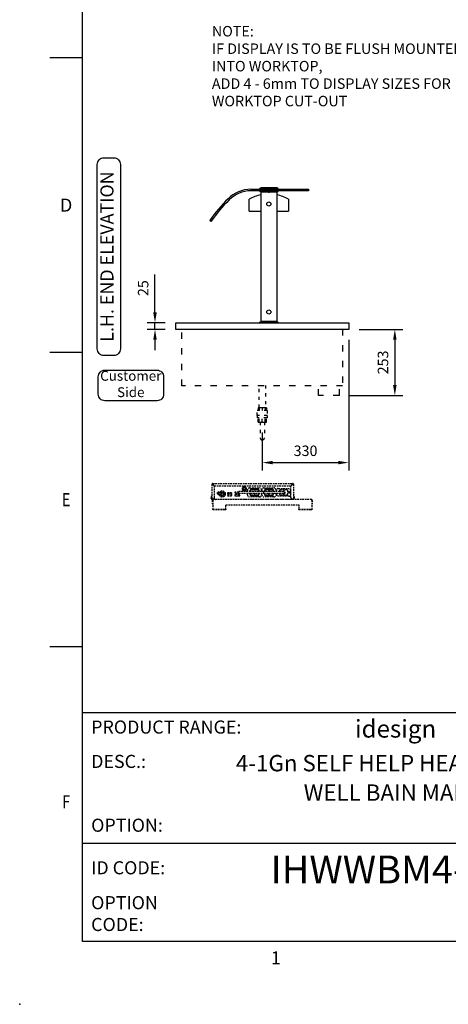
# Model space of a CAD drawing. Units: millimetres. Extents: x 0 to 4905, y -29 to 7172.
# Drawn here: x 0 to 1635, y -29 to 3732 of the extents above; entities that cross this region are included whole.
import ezdxf
from ezdxf.enums import TextEntityAlignment as Align

# ---------------------------------------------------------------- set-up
doc = ezdxf.new("R2010")
doc.units = ezdxf.units.MM
for name, pattern in [('CENTER', [50.8, 31.75, -6.35, 6.35, -6.35]), ('DASH-SPACE-DASH', [30, 12, -18]), ('DASH_CENTER', [36, 24, -3, 6, -3]), ('HIDDEN', [9.525, 6.35, -3.175])]:
    doc.linetypes.add(name, pattern=pattern)
for name, color, linetype in [('border', 6, 'Continuous'), ('GA geom', 7, 'Continuous'), ('GA Text', 7, 'Continuous')]:
    doc.layers.add(name, color=color, linetype=linetype)
doc.styles.add('CONVERTER_1', font='simplex.shx', dxfattribs={"width": 0.9025})
doc.styles.add('Counterline 1--1', font='simplex.shx', dxfattribs={"height": 2})
doc.styles.add('Counterline 1-20', font='simplex.shx', dxfattribs={"height": 40})
doc.dimstyles.new('counterline 1-20', dxfattribs={"dimscale": 20, "dimtxt": 40, "dimasz": 2, "dimexe": 1.5, "dimexo": 2, "dimgap": 1, "dimtad": 1, "dimdec": 0, "dimdsep": 46, "dimtxsty": 'Counterline 1-20', "dimcen": 0, "dimclrd": 256, "dimclre": 256, "dimclrt": 256, "dimadec": 1, "dimazin": 0, "dimtfac": 1, "dimtdec": 0, "dimtmove": 0, "dimatfit": 3, "dimfxl": 0, "dimarcsym": 0})

# ---------------------------------------------------------------- blocks, each defined once
blk = doc.blocks.new('*D1')
at = {"layer": 'Defpoints', "color": 0}
for p in [(516.1, 2574), (595.4, 2574), (595.4, 2549)]:
    blk.add_point(p, dxfattribs=at)
at = {"layer": 'GA Text', "lineweight": -2}
for p, q in [((516.1, 2614), (516.1, 2758.8)), ((555.4, 2574), (486.1, 2574)), ((516.1, 2549), (516.1, 2574)), ((555.4, 2549), (486.1, 2549)), ((516.1, 2509), (516.1, 2469))]:
    blk.add_line(p, q, dxfattribs=at)
at = {"layer": 'GA Text'}
for points in [[(509.4, 2614), (522.8, 2614), (516.1, 2574)], [(509.4, 2509), (522.8, 2509), (516.1, 2549)]]:
    blk.add_solid(points, dxfattribs=at)
at = {"layer": 'GA Text', "insert": (476.1, 2706.4), "char_height": 40, "attachment_point": 5, "rotation": 90, "style": 'Counterline 1-20'}
blk.add_mtext('25', dxfattribs=at)
blk = doc.blocks.new('A4 BROCHURE BORDER')
at = {"layer": 'border', "linetype": 'Continuous'}
for p, q in [((9.59, 8.44), (9.59, 278.44)), ((9.59, 143.44), (4.59, 143.44)), ((9.59, 98.44), (4.59, 98.44)), ((9.59, 53.44), (4.59, 53.44)), ((186.59, 8.44), (9.59, 8.44))]:
    blk.add_line(p, q, dxfattribs=at)
at = {"layer": 'border'}
for p, q in [((9.59, 43.44), (186.59, 43.44)), ((9.59, 23.44), (92.36, 23.44))]:
    blk.add_line(p, q, dxfattribs=at)
blk.add_point((0, -1.16), dxfattribs=at)
blk.add_point((0, -1.16), dxfattribs=at)
blk.add_point((0, -1.16), dxfattribs=at)
at = {"layer": 'border', "linetype": 'Continuous', "style": 'Counterline 1--1'}
for s, p in [('D', (7.09, 120.94)), ('1', (39.1, 5.94))]:
    blk.add_text(s, height=2, dxfattribs=at).set_placement(p, align=Align.MIDDLE_CENTER)
at = {"layer": 'border', "linetype": 'Continuous', "style": 'Counterline 1--1', "width": 0.8}
for s, p in [('E', (7.09, 75.94)), ('F', (7.09, 29.78))]:
    blk.add_text(s, height=2, dxfattribs=at).set_placement(p, align=Align.MIDDLE_CENTER)
at = {"layer": 'border', "char_height": 2, "attachment_point": 4, "style": 'Counterline 1--1'}
for s, insert, width in [('PRODUCT RANGE:', (10.9, 40.94), 27.4079), ('DESC.:', (10.9, 35.69), 19.8195), ('OPTION:', (10.9, 25.94), 19.8195), ('ID CODE:', (10.9, 19.44), 13.6047), ('OPTION\\PCODE:', (10.9, 12.44), 21.2902)]:
    blk.add_mtext(s, dxfattribs=dict(at, insert=insert, width=width))
at = {"layer": 'border', "style": 'Counterline 1--1'}
for tag, height, p in [('PRODUCT_RANGE', 2.7, (57.36, 40.94)), ('DESCRIPTION1', 2.5, (57.36, 35.69)), ('DESCRIPTION2', 2.5, (57.36, 31.19)), ('OPTION_NAME', 2.5, (57.36, 25.94)), ('ELECTRICS', 2, (136.35, 17.44)), ('SCALE', 2, (173.82, 11.52))]:
    blk.add_attdef(tag, text='', height=height, dxfattribs=at).set_placement(p, align=Align.MIDDLE_CENTER)
at = {"layer": 'border', "color": 220, "style": 'Counterline 1--1'}
for tag, height, p in [('ID_CODE', 4.25, (57.36, 19.44)), ('OPTION_CODE', 3.75, (57.36, 12.44))]:
    blk.add_attdef(tag, text='', height=height, dxfattribs=at).set_placement(p, align=Align.MIDDLE_CENTER)
at = {"layer": 'border', "style": 'Counterline 1--1'}
blk.add_attdef('WEIGHT', text='', height=2, dxfattribs=at).set_placement((178.37, 17.44), align=Align.MIDDLE_RIGHT)
blk = doc.blocks.new('*D20')
at = {"layer": 'Defpoints', "color": 0}
for p in [(1255.4, 2549), (1219.5, 2296), (1431, 2296)]:
    blk.add_point(p, dxfattribs=at)
at = {"layer": 'GA Text', "lineweight": -2}
for p, q in [((1295.4, 2549), (1461, 2549)), ((1431, 2509), (1431, 2336)), ((1259.5, 2296), (1461, 2296))]:
    blk.add_line(p, q, dxfattribs=at)
at = {"layer": 'GA Text'}
for points in [[(1424.4, 2509), (1437.7, 2509), (1431, 2549)], [(1424.4, 2336), (1437.7, 2336), (1431, 2296)]]:
    blk.add_solid(points, dxfattribs=at)
at = {"layer": 'GA Text', "insert": (1391, 2422.5), "char_height": 40, "attachment_point": 5, "rotation": 90, "style": 'Counterline 1-20'}
blk.add_mtext('253', dxfattribs=at)
blk = doc.blocks.new('*D23')
at = {"layer": 'Defpoints', "color": 0}
for p in [(1255.4, 2549), (925.4, 2194.6), (1255.4, 2040)]:
    blk.add_point(p, dxfattribs=at)
at = {"layer": 'GA Text', "lineweight": -2}
for p, q in [((1255.4, 2509), (1255.4, 2010)), ((925.4, 2154.6), (925.4, 2010)), ((965.4, 2040), (1215.4, 2040))]:
    blk.add_line(p, q, dxfattribs=at)
at = {"layer": 'GA Text'}
for points in [[(965.4, 2046.6), (965.4, 2033.3), (925.4, 2040)], [(1215.4, 2033.3), (1215.4, 2046.6), (1255.4, 2040)]]:
    blk.add_solid(points, dxfattribs=at)
at = {"layer": 'GA Text', "linetype": 'CENTER', "insert": (1090.4, 2080), "char_height": 40, "attachment_point": 5, "style": 'Counterline 1-20'}
blk.add_mtext('330', dxfattribs=at)

msp = doc.modelspace()

# ---------------------------------------------------------------- linework, layer by layer
at = {"layer": 'GA geom'}
for p, q in [((882.1, 3084), (1102.1, 3084)), ((985.7, 3085.5), (915.2, 3085.5)), ((915.2, 3085.5), (915.2, 3085.5)), ((915.2, 3085.5), (915.2, 3084)), ((983, 3089), (918, 3089)), ((920, 3090.5), (980.9, 3090.5)), ((920, 3090.5), (920, 3089)), ((980.9, 3090.5), (980.9, 3089)), ((985.7, 3085.5), (985.7, 3085.5)), ((985.7, 3084), (985.7, 3085.5)), ((1102.1, 3084), (1102.1, 3078)), ((1102.1, 3084), (1102.1, 3078)), ((1102.1, 3078), (882.1, 3078)), ((915.2, 3076.5), (915.2, 3078)), ((985.7, 3076.5), (915.2, 3076.5)), ((915.2, 3076.5), (915.2, 3076.5)), ((983, 3073), (918, 3073)), ((920.1, 3073), (920.1, 3001)), ((980.9, 3073), (980.9, 3001)), ((985.7, 3078), (985.7, 3076.5)), ((985.7, 3076.5), (985.7, 3076.5)), ((875.4, 3001), (875.4, 3046)), ((1025.4, 3046), (1025.4, 3001)), ((875.4, 3001), (920.1, 3001)), ((920.1, 3001), (920.1, 2579)), ((980.9, 3001), (980.9, 2579)), ((980.9, 3001), (1025.4, 3001)), ((729.7, 2961.5), (724.8, 2965)), ((595.4, 2574), (1255.4, 2574)), ((595.4, 2549), (595.4, 2574)), ((595.4, 2574), (630.4, 2574)), ((710.4, 2574), (790.4, 2574)), ((985.7, 2575.5), (915.2, 2575.5)), ((915.2, 2575.5), (915.2, 2574)), ((915.2, 2575.5), (915.2, 2575.5)), ((915.2, 2574), (985.7, 2574)), ((983, 2579), (918, 2579)), ((985.7, 2574), (985.7, 2575.5)), ((985.7, 2575.5), (985.7, 2575.5)), ((1060.4, 2574), (1140.4, 2574)), ((1255.4, 2574), (1255.4, 2549)), ((1255.4, 2549), (595.4, 2549))]:
    msp.add_line(p, q, dxfattribs=at)
at = {"layer": 'GA geom', "color": 2, "linetype": 'DASH_CENTER'}
msp.add_line((950.4, 3091), (950.4, 3071), dxfattribs=at)
at = {"layer": 'GA geom', "linetype": 'DASH-SPACE-DASH', "ltscale": 2}
for p, q in [((618.8, 2333), (618.8, 2549)), ((1232, 2549), (1232, 2333)), ((1232, 2333), (618.8, 2333)), ((1139.5, 2296), (1139.5, 2333)), ((1219.5, 2296), (1219.5, 2333)), ((1219.5, 2296), (1139.5, 2296))]:
    msp.add_line(p, q, dxfattribs=at)
at = {"layer": 'GA geom', "linetype": 'DASH-SPACE-DASH'}
for p, q in [((944.4, 2239.6), (906.4, 2239.6)), ((944.4, 2219.6), (906.4, 2219.6)), ((909.2, 2249.6), (909.2, 2239.6)), ((914, 2249.6), (909.2, 2249.6)), ((925.4, 2249.6), (914, 2249.6)), ((914, 2249.6), (914, 2239.6)), ((936.9, 2249.6), (925.4, 2249.6)), ((925.4, 2249.6), (925.4, 2239.6)), ((936.9, 2249.6), (936.9, 2239.6)), ((941.7, 2249.6), (936.9, 2249.6)), ((941.7, 2249.6), (941.7, 2239.6)), ((943.4, 2211.6), (907.4, 2211.6)), ((909.2, 2194.6), (909.2, 2211.6)), ((909.2, 2194.6), (914, 2194.6)), ((914, 2194.6), (914, 2211.6)), ((914, 2194.6), (925.4, 2194.6)), ((917.4, 2194.6), (917.4, 2134.6)), ((925.4, 2194.6), (925.4, 2211.6)), ((925.4, 2194.6), (936.9, 2194.6)), ((933.4, 2194.6), (933.4, 2134.6)), ((936.9, 2194.6), (936.9, 2211.6)), ((936.9, 2194.6), (941.7, 2194.6)), ((941.7, 2194.6), (941.7, 2211.6))]:
    msp.add_line(p, q, dxfattribs=at)
at = {"layer": 'GA geom', "linetype": 'HIDDEN'}
for p, q in [((733.4, 1957.1), (733.4, 1901.7)), ((733.4, 1957.1), (734.9, 1957.1)), ((736.6, 1960.2), (1041.3, 1960.2)), ((736.6, 1958.7), (736.6, 1960.2)), ((736.6, 1956.9), (743.4, 1950)), ((743.6, 1950.2), (736.8, 1957.1)), ((1034.3, 1950.2), (1041.1, 1957.1)), ((1041.3, 1956.9), (1034.4, 1950)), ((1041.3, 1958.7), (1041.3, 1960.2)), ((1044.4, 1957.1), (1042.9, 1957.1)), ((1044.4, 1957.1), (1044.4, 1901.7)), ((738.6, 1954.9), (738.8, 1955)), ((743.4, 1906.7), (743.4, 1950)), ((1034.3, 1950.2), (743.6, 1950.2)), ((754.8, 1923.3), (754.8, 1920)), ((754.8, 1923.3), (759.8, 1923.3)), ((758, 1921.9), (756.4, 1920.7)), ((756.7, 1920.3), (758.2, 1921.5)), ((759.8, 1923.3), (759.8, 1920)), ((766.7, 1925.5), (768.8, 1925.5)), ((767.3, 1923.3), (777.4, 1923.3)), ((767.3, 1923.3), (767.3, 1914.2)), ((768.8, 1925.5), (773, 1925.5)), ((777.2, 1925.5), (778.6, 1925.5)), ((777.4, 1923.3), (777.4, 1913.8)), ((808.3, 1924.2), (792.3, 1924.2)), ((792.3, 1924.2), (808.3, 1924.2)), ((792.3, 1924.2), (792.3, 1913.2)), ((792.3, 1924.2), (792.3, 1913.3)), ((795.3, 1920.7), (805.3, 1920.7)), ((795.3, 1920.7), (795.3, 1913.3)), ((804.8, 1924.2), (804.8, 1920.7)), ((805.3, 1920.7), (805.3, 1913.3)), ((808.3, 1913.2), (808.3, 1924.2)), ((808.3, 1924.2), (808.3, 1913.3)), ((835.9, 1927.7), (822.6, 1927.7)), ((822.6, 1922.7), (837.6, 1922.7)), ((833.3, 1927.2), (835.9, 1927.2)), ((833.3, 1927.2), (833.3, 1922.7)), ((849.4, 1942.2), (848.3, 1940.2)), ((848.3, 1940.2), (849.4, 1938.2)), ((852.6, 1947.7), (851.5, 1945.7)), ((851.5, 1934.7), (852.6, 1932.7)), ((854.9, 1947.7), (852.6, 1947.7)), ((852.6, 1932.7), (854.9, 1932.7)), ((853.9, 1950.2), (853.9, 1947.7)), ((861.3, 1947.7), (859, 1947.7)), ((859, 1932.7), (861.3, 1932.7)), ((859.9, 1947.7), (859.9, 1950.2)), ((862.4, 1945.7), (861.3, 1947.7)), ((861.3, 1932.7), (862.4, 1934.7)), ((865.6, 1940.2), (864.4, 1942.2)), ((864.4, 1938.2), (865.6, 1940.2)), ((868.9, 1929.7), (868.9, 1935.2)), ((868.9, 1917.2), (868.9, 1922.7)), ((876.9, 1943.2), (914.9, 1943.2)), ((878.4, 1932.7), (878.4, 1929.7)), ((878.4, 1922.7), (878.4, 1919.7)), ((878.9, 1929.7), (878.9, 1931.7)), ((878.9, 1920.7), (878.9, 1922.7)), ((891.1, 1929.7), (879.9, 1929.7)), ((879.9, 1922.7), (891.1, 1922.7)), ((880.9, 1929.7), (880.9, 1934.7)), ((880.9, 1917.7), (880.9, 1922.7)), ((881, 1936.6), (881.5, 1936.1)), ((882.9, 1936.7), (908.9, 1936.7)), ((906.4, 1939.7), (885.4, 1939.7)), ((885.9, 1938.7), (905.9, 1938.7)), ((910.9, 1936.6), (910.4, 1936.1)), ((910.9, 1934.7), (910.9, 1929.7)), ((910.9, 1922.7), (910.9, 1917.7)), ((912.9, 1931.7), (912.9, 1929.7)), ((912.9, 1922.7), (912.9, 1920.7)), ((913.4, 1929.7), (913.4, 1932.7)), ((913.4, 1919.7), (913.4, 1922.7)), ((922.9, 1935.2), (922.9, 1929.7)), ((922.9, 1922.7), (922.9, 1917.2)), ((923.9, 1929.7), (923.9, 1935.2)), ((923.9, 1917.2), (923.9, 1922.7)), ((931.8, 1922.7), (931.8, 1929.7)), ((931.9, 1943.2), (969.9, 1943.2)), ((933.4, 1932.7), (933.4, 1929.7)), ((933.4, 1922.7), (933.4, 1919.7)), ((933.9, 1929.7), (933.9, 1931.7)), ((933.9, 1920.7), (933.9, 1922.7)), ((935.9, 1929.7), (935.9, 1934.7)), ((935.9, 1917.7), (935.9, 1922.7)), ((936, 1936.6), (936.5, 1936.1)), ((937.9, 1936.7), (963.9, 1936.7)), ((961.4, 1939.7), (940.4, 1939.7)), ((940.9, 1938.7), (960.9, 1938.7)), ((965.9, 1936.6), (965.4, 1936.1)), ((965.9, 1934.7), (965.9, 1929.7)), ((965.9, 1922.7), (965.9, 1917.7)), ((967.9, 1931.7), (967.9, 1929.7)), ((967.9, 1922.7), (967.9, 1920.7)), ((968.4, 1929.7), (968.4, 1932.7)), ((968.4, 1919.7), (968.4, 1922.7)), ((977.9, 1935.2), (977.9, 1929.7)), ((977.9, 1922.7), (977.9, 1917.2)), ((980.3, 1929.7), (980.3, 1935.2)), ((980.3, 1917.2), (980.3, 1922.7)), ((986.3, 1941.2), (1027.3, 1941.2)), ((991.8, 1929.7), (991.8, 1934.7)), ((1006.8, 1929.7), (991.8, 1929.7)), ((991.8, 1922.7), (1006.8, 1922.7)), ((991.8, 1917.7), (991.8, 1922.7)), ((993.8, 1936.7), (1019.8, 1936.7)), ((1018.5, 1936.8), (995, 1936.8)), ((1021.8, 1934.7), (1021.8, 1917.7)), ((1033.3, 1935.2), (1033.3, 1917.2)), ((1034.4, 1906.7), (1034.4, 1950)), ((1039.3, 1954.9), (1039.1, 1955)), ((730.8, 1910.2), (730.8, 1905.2)), ((732.3, 1910.2), (730.8, 1910.2)), ((730.8, 1903.3), (730.8, 1905.2)), ((732.3, 1905.2), (732.3, 1910.2)), ((732.3, 1903.3), (732.3, 1905.2)), ((736.6, 1901.7), (733.4, 1901.7)), ((733.9, 1900.2), (735.9, 1900.2)), ((734.8, 1895.9), (734.8, 1883)), ((734.8, 1883), (736.3, 1883)), ((735.9, 1901.7), (735.9, 1900.2)), ((735.9, 1900.2), (1041.9, 1900.2)), ((736.3, 1895.9), (736.3, 1883)), ((736.4, 1895.9), (736.4, 1862.1)), ((738.4, 1901.7), (736.6, 1901.7)), ((1112.9, 1899), (737.9, 1899)), ((740.7, 1899.7), (740.7, 1900.2)), ((741.9, 1899.7), (740.7, 1899.7)), ((745.6, 1899.4), (744.1, 1899.4)), ((768.6, 1913.3), (776.7, 1913.3)), ((792.3, 1913.3), (808.3, 1913.3)), ((792.3, 1913.3), (795.3, 1913.3)), ((792.3, 1913.2), (808.3, 1913.2)), ((805.3, 1913.3), (808.3, 1913.3)), ((821, 1913.3), (839.3, 1913.3)), ((837.6, 1917.7), (822.6, 1917.7)), ((822.6, 1912.7), (837.6, 1912.7)), ((833.3, 1917.7), (833.3, 1913.3)), ((857.6, 1899.4), (856.1, 1899.4)), ((914.9, 1909.2), (876.9, 1909.2)), ((881, 1915.7), (881.5, 1916.3)), ((908.9, 1915.7), (882.9, 1915.7)), ((885.4, 1912.7), (906.4, 1912.7)), ((885.7, 1899.7), (885.7, 1900.2)), ((888.9, 1899.7), (885.7, 1899.7)), ((905.9, 1913.7), (885.9, 1913.7)), ((888.9, 1899.7), (888.9, 1900.2)), ((892.1, 1899.7), (888.9, 1899.7)), ((892.1, 1899.7), (892.1, 1900.2)), ((910.9, 1915.7), (910.4, 1916.3)), ((969.9, 1909.2), (931.9, 1909.2)), ((936, 1915.7), (936.5, 1916.3)), ((963.9, 1915.7), (937.9, 1915.7)), ((940.4, 1912.7), (961.4, 1912.7)), ((960.9, 1913.7), (940.9, 1913.7)), ((965.9, 1915.7), (965.4, 1916.3)), ((1027.3, 1911.2), (986.3, 1911.2)), ((1019.8, 1915.7), (993.8, 1915.7)), ((995, 1915.6), (1018.5, 1915.6)), ((1030.7, 1899.7), (1030.7, 1900.2)), ((1033.9, 1899.7), (1030.7, 1899.7)), ((1033.9, 1899.7), (1033.9, 1900.2)), ((1037.1, 1899.7), (1033.9, 1899.7)), ((1037.1, 1899.7), (1037.1, 1900.2)), ((1039.4, 1901.7), (1041.3, 1901.7)), ((1041.3, 1901.7), (1044.4, 1901.7)), ((1041.9, 1901.7), (1041.9, 1900.2)), ((1043.9, 1900.2), (1041.9, 1900.2)), ((1045.6, 1905.2), (1045.6, 1910.2)), ((1045.6, 1910.2), (1047.1, 1910.2)), ((1045.6, 1903.3), (1045.6, 1905.2)), ((1047.1, 1910.2), (1047.1, 1905.2)), ((1047.1, 1903.3), (1047.1, 1905.2)), ((1114.5, 1895.9), (1114.5, 1862.1)), ((1114.6, 1895.9), (1114.6, 1883)), ((1116.1, 1883), (1114.6, 1883)), ((1116.1, 1895.9), (1116.1, 1883)), ((736.4, 1862.1), (736.4, 1860.5)), ((736.4, 1860.5), (741.4, 1860.5)), ((736.4, 1859), (736.4, 1860.5)), ((741.4, 1859), (736.4, 1859)), ((781.4, 1860.5), (741.4, 1860.5)), ((781.4, 1859), (741.4, 1859)), ((781.4, 1860.5), (786.4, 1860.5)), ((786.4, 1859), (781.4, 1859)), ((786.4, 1879), (1064.5, 1879)), ((786.4, 1862.1), (786.4, 1879)), ((786.4, 1860.5), (786.4, 1862.1)), ((786.4, 1860.5), (786.4, 1859)), ((1064.5, 1879), (1064.5, 1862.1)), ((1064.5, 1862.1), (1064.5, 1860.5)), ((1064.5, 1859), (1064.5, 1860.5)), ((1064.5, 1860.5), (1069.5, 1860.5)), ((1069.5, 1859), (1064.5, 1859)), ((1109.5, 1860.5), (1069.5, 1860.5)), ((1109.5, 1859), (1069.5, 1859)), ((1109.5, 1860.5), (1114.5, 1860.5)), ((1114.5, 1859), (1109.5, 1859)), ((1114.5, 1860.5), (1114.5, 1862.1)), ((1114.5, 1860.5), (1114.5, 1859))]:
    msp.add_line(p, q, dxfattribs=at)
at = {"layer": 'GA geom', "linetype": 'HIDDEN', "flags": 128}
for points in [[(836.1, 1922.7), (836.1, 1922.7), (836, 1923), (836, 1923.6), (835.9, 1924.5), (835.9, 1925.6), (835.9, 1926.8), (835.9, 1927.9), (836, 1928.8), (836, 1929.4), (836.1, 1929.7), (836.1, 1929.7)], [(854.1, 1950.2), (854.1, 1950.2), (853.9, 1950.1)], [(859.9, 1950.1), (859.8, 1950.2), (859.8, 1950.2)], [(995, 1936.8), (994.5, 1936.7), (994.3, 1936.7)], [(1019.3, 1936.7), (1019.1, 1936.7), (1018.5, 1936.8)], [(1028.9, 1927.5), (1028.8, 1925.6), (1028.6, 1924.7)], [(994.3, 1915.7), (994.5, 1915.6), (995, 1915.6)], [(1018.5, 1915.6), (1019.1, 1915.6), (1019.3, 1915.7)]]:
    msp.add_lwpolyline(points, dxfattribs=at)
at = {"layer": 'GA geom'}
for centre in [(950.4, 3028), (950.4, 2615.5)]:
    msp.add_circle(centre, 8, dxfattribs=at)
at = {"layer": 'GA geom', "linetype": 'HIDDEN'}
for centre, radius in [((772.6, 1920.2), 11.8), ((772.6, 1920.2), 8), ((856.9, 1940.2), 7.16), ((856.9, 1940.2), 6.66), ((856.9, 1940.2), 4), ((1027.8, 1926.2), 3), ((1027.8, 1926.2), 1.7), ((769.9, 1916.2), 1.25), ((774.7, 1916.2), 1.25)]:
    msp.add_circle(centre, radius, dxfattribs=at)
at = {"layer": 'GA geom'}
for centre, radius, start, end in [((882.1, 2961), 123, 90, 135.1983), ((914.5, 3088.9), 3.46, 282.0122, 1.9261), ((986.4, 3088.9), 3.46, 178.0739, 257.9878), ((1281.6, 2564.3), 686, 135.1983, 144.2538), ((882.1, 2961), 117, 90, 135.1985), ((950.4, 2915.4), 150.6, 101.6362, 119.8628), ((914.5, 3073.1), 3.46, 358.0739, 77.9878), ((950.4, 2915.4), 150.6, 60.1372, 78.3174), ((986.4, 3073.1), 3.46, 102.0122, 181.9261), ((1281.4, 2564.3), 679.8, 135.1934, 144.2506), ((914.5, 2578.9), 3.46, 282.0122, 1.9261), ((986.4, 2578.9), 3.46, 178.0739, 257.9878)]:
    msp.add_arc(centre, radius, start, end, dxfattribs=at)
at = {"layer": 'GA geom', "linetype": 'DASH-SPACE-DASH'}
for start, end in [(180, 270), (270, 0)]:
    msp.add_arc((925.4, 2134.6), 8, start, end, dxfattribs=at)
at = {"layer": 'GA geom', "linetype": 'HIDDEN'}
for centre, radius, start, end in [((736.6, 1957.1), 3.14, 90, 180), ((736.6, 1957.1), 1.64, 90, 180), ((1041.3, 1957.1), 3.14, 0, 90), ((1041.3, 1957.1), 1.64, 0, 90), ((757.3, 1923.2), 4.05, 3.2882, 334.5807), ((757.3, 1921.1), 1.01, 48.2801, 206.9747), ((757.3, 1921.1), 1.01, 206.9747, 231.4012), ((757.3, 1921.1), 1.01, 231.4012, 23.8536), ((757.3, 1921.1), 1.01, 23.8536, 48.2801), ((822.6, 1925.2), 2.5, 90, 270), ((876.9, 1935.2), 8, 90, 180), ((885.4, 1932.7), 7, 90, 180), ((885.4, 1919.7), 7, 180, 270), ((885.9, 1931.7), 7, 135, 180), ((885.9, 1920.7), 7, 180, 225), ((884.8, 1933.6), 5, 90, 152.032), ((882.9, 1934.7), 2, 90, 180), ((885.9, 1931.7), 7, 90, 135), ((893.8, 1928.7), 2.84, 159.2426, 182.7523), ((893.8, 1923.7), 2.84, 177.2479, 200.757), ((895.9, 1926.2), 6, 36.5789, 144.3147), ((895.9, 1926.2), 6, 215.6853, 324.3147), ((905.9, 1931.7), 7, 45, 90), ((906.4, 1932.7), 7, 0, 90), ((906.4, 1919.7), 7, 270, 0), ((907.1, 1933.6), 5, 27.968, 90), ((908.9, 1934.7), 2, 0, 90), ((905.9, 1931.7), 7, 0, 45), ((905.9, 1920.7), 7, 315, 0), ((914.9, 1935.2), 8, 0, 90), ((931.9, 1935.2), 8, 90, 180), ((940.4, 1932.7), 7, 90, 180), ((940.4, 1919.7), 7, 180, 270), ((940.9, 1931.7), 7, 135, 180), ((940.9, 1920.7), 7, 180, 225), ((937.9, 1934.7), 2, 90, 180), ((940.9, 1931.7), 7, 90, 135), ((950.9, 1926.2), 6, 35.6853, 144.3147), ((950.9, 1926.2), 6, 215.6853, 324.3147), ((960.9, 1931.7), 7, 45, 90), ((961.4, 1932.7), 7, 0, 90), ((961.4, 1919.7), 7, 270, 0), ((963.9, 1934.7), 2, 0, 90), ((960.9, 1931.7), 7, 0, 45), ((960.9, 1920.7), 7, 315, 0), ((969.9, 1935.2), 8, 0, 90), ((986.3, 1935.2), 6, 90, 180), ((993.8, 1934.7), 2, 90, 180), ((1006.8, 1926.2), 6, 216.3395, 144.3147), ((1006.8, 1926.2), 3.5, 270, 90), ((1019.8, 1934.7), 2, 0, 90), ((1027.3, 1935.2), 6, 0, 90), ((733.9, 1903.3), 3.14, 180, 270), ((733.9, 1903.3), 1.64, 180, 252.2492), ((738.4, 1906.7), 5, 270, 0), ((743.4, 1899.7), 1.5, 180, 207.8181), ((746.2, 1899.7), 1.5, 332.1819, 0), ((822.6, 1915.2), 2.5, 90, 270), ((837.6, 1915.2), 2.5, 270, 90), ((855.4, 1899.7), 1.5, 180, 207.8181), ((858.2, 1899.7), 1.5, 332.1819, 0), ((876.9, 1917.2), 8, 180, 270), ((884.8, 1918.8), 5, 207.968, 270), ((882.9, 1917.7), 2, 180, 270), ((885.9, 1920.7), 7, 225, 270), ((905.9, 1920.7), 7, 270, 315), ((907.1, 1918.8), 5, 270, 332.032), ((908.9, 1917.7), 2, 270, 0), ((914.9, 1917.2), 8, 270, 0), ((931.9, 1917.2), 8, 180, 270), ((937.9, 1917.7), 2, 180, 270), ((940.9, 1920.7), 7, 225, 270), ((960.9, 1920.7), 7, 270, 315), ((963.9, 1917.7), 2, 270, 0), ((969.9, 1917.2), 8, 270, 0), ((986.3, 1917.2), 6, 180, 270), ((993.8, 1917.7), 2, 180, 270), ((1019.8, 1917.7), 2, 270, 0), ((1027.3, 1917.2), 6, 270, 360), ((1039.4, 1906.7), 5, 180, 270), ((1043.9, 1903.3), 3.14, 270, 0), ((1043.9, 1903.3), 1.64, 287.7508, 0)]:
    msp.add_arc(centre, radius, start, end, dxfattribs=at)
for centre, major_axis, ratio, start_param, end_param in [((736.6, 1957.1), (3.14, 0), 0.056298, 3.141593, 4.712389), ((736.6, 1957.1), (1.64, 0), 0.107791, 3.141593, 4.712389), ((736.6, 1957.1), (0, 3.14), 0.056298, 4.712389, 6.283185), ((736.6, 1957.1), (0, 1.64), 0.107791, 4.712389, 6.283185), ((1041.3, 1957.1), (0, 3.14), 0.056298, 0, 1.570796), ((1041.3, 1957.1), (0, 1.64), 0.107791, 0, 1.570796), ((1041.3, 1957.1), (3.14, 0), 0.056298, 4.712389, 6.283185), ((1041.3, 1957.1), (1.64, 0), 0.107791, 4.712389, 6.283185)]:
    msp.add_ellipse(centre, major_axis=major_axis, ratio=ratio, start_param=start_param, end_param=end_param, dxfattribs=at)
at = {"layer": 'GA geom', "linetype": 'DASH-SPACE-DASH'}
for points in [[(912.9, 2249.6), (912.9, 2334.8)], [(937.9, 2334.8), (937.9, 2249.6)], [(906.4, 2219.6), (906.4, 2239.6)], [(907.4, 2211.6), (907.4, 2219.6)], [(943.4, 2219.6), (943.4, 2211.6)], [(944.4, 2239.6), (944.4, 2219.6)]]:
    msp.add_open_spline(points, degree=1, dxfattribs=at)
at = {"layer": 'GA geom', "linetype": 'HIDDEN'}
for points in [[(764.7, 1920.6), (764.7, 1919.8)], [(773, 1923.3), (773, 1925.5)], [(777.2, 1925.5), (777.2, 1923.3)], [(879.9, 1929.7), (836.1, 1929.7)], [(836.1, 1922.7), (879.9, 1922.7)], [(931.8, 1929.7), (891.1, 1929.7)], [(891.1, 1922.7), (931.8, 1922.7)], [(991.8, 1929.7), (931.8, 1929.7)], [(931.8, 1922.7), (991.8, 1922.7)], [(734.8, 1895.9), (736.3, 1895.9)], [(741.9, 1900.2), (741.9, 1899.7)], [(747.7, 1899.7), (747.7, 1900.2)], [(853.9, 1900.2), (853.9, 1899.7)], [(859.7, 1899.7), (859.7, 1900.2)], [(1116.1, 1895.9), (1114.6, 1895.9)]]:
    msp.add_open_spline(points, degree=1, dxfattribs=at)
for points, knots in [([(856.9, 1948.9), (856.4, 1948.6), (855.4, 1948), (853.4, 1946.8), (851.4, 1945.6), (850, 1944.9), (849.4, 1944.5)], [0, 0, 0, 0, 0.216459, 0.440318, 0.751906, 1, 1, 1, 1]), ([(849.4, 1944.5), (849.4, 1944), (849.4, 1942.6), (849.4, 1940), (849.4, 1937.6), (849.4, 1936.2), (849.4, 1935.9)], [0, 0, 0, 0, 0.183206, 0.513205, 0.857561, 1, 1, 1, 1]), ([(849.4, 1935.9), (850, 1935.6), (851, 1935), (852.9, 1933.8), (855, 1932.6), (856.4, 1931.9), (856.9, 1931.5)], [0, 0, 0, 0, 0.216458, 0.440318, 0.751906, 1, 1, 1, 1]), ([(864.4, 1944.5), (863.9, 1944.8), (862.9, 1945.4), (860.9, 1946.5), (858.9, 1947.7), (857.5, 1948.5), (856.9, 1948.9)], [0, 0, 0, 0, 0.2164585, 0.4403181, 0.7519061, 1, 1, 1, 1]), ([(856.9, 1931.5), (857.5, 1931.8), (858.5, 1932.4), (860.4, 1933.6), (862.5, 1934.8), (863.9, 1935.5), (864.4, 1935.9)], [0, 0, 0, 0, 0.216458, 0.440318, 0.751906, 1, 1, 1, 1]), ([(864.4, 1935.9), (864.4, 1936.2), (864.4, 1937.6), (864.4, 1940), (864.4, 1942.6), (864.4, 1944), (864.4, 1944.5)], [0, 0, 0, 0, 0.142439, 0.486795, 0.816794, 1, 1, 1, 1]), ([(737.9, 1899), (737.6, 1899), (736.8, 1898.9), (735.9, 1898.3), (735.2, 1897.4), (734.8, 1896.5), (734.8, 1896), (734.8, 1895.9)], [0, 0, 0, 0, 0.225329, 0.450701, 0.676072, 0.901445, 1, 1, 1, 1]), ([(736.7, 1896.9), (736.6, 1896.8), (736.4, 1896.5), (736.3, 1896.1), (736.3, 1895.9)], [0, 0, 0, 0, 0.485118, 1, 1, 1, 1]), ([(736.4, 1895.9), (736.5, 1896.3), (736.8, 1897.1), (737.2, 1898.1), (737.6, 1898.9), (737.8, 1898.9), (737.9, 1899)], [0, 0, 0, 0, 0.25, 0.499999, 0.75, 1, 1, 1, 1]), ([(744.1, 1899.4), (744.1, 1899.3), (744.1, 1899.2), (744.1, 1899), (744.1, 1899)], [0, 0, 0, 0, 0.666745, 1, 1, 1, 1]), ([(745.6, 1899), (745.6, 1899.1), (745.6, 1899.2), (745.6, 1899.3), (745.6, 1899.4)], [0, 0, 0, 0, 0.574484, 1, 1, 1, 1]), ([(856.1, 1899.4), (856.1, 1899.3), (856.1, 1899.2), (856.1, 1899), (856.1, 1899)], [0, 0, 0, 0, 0.666745, 1, 1, 1, 1]), ([(857.6, 1899), (857.6, 1899.1), (857.6, 1899.2), (857.6, 1899.3), (857.6, 1899.4)], [0, 0, 0, 0, 0.574484, 1, 1, 1, 1]), ([(1116.1, 1895.9), (1116, 1896.3), (1115.9, 1897.1), (1115.2, 1898.1), (1114.2, 1898.9), (1113.4, 1898.9), (1112.9, 1899)], [0, 0, 0, 0, 0.25, 0.5, 0.749999, 1, 1, 1, 1]), ([(1112.9, 1899), (1113.1, 1899), (1113.3, 1898.9), (1113.7, 1898.3), (1114, 1897.4), (1114.3, 1896.5), (1114.5, 1896), (1114.5, 1895.9)], [0, 0, 0, 0, 0.225329, 0.450701, 0.676073, 0.901445, 1, 1, 1, 1]), ([(1114.6, 1895.9), (1114.6, 1896.1), (1114.5, 1896.5), (1114.3, 1896.8), (1114.2, 1896.9)], [0, 0, 0, 0, 0.540768, 1, 1, 1, 1])]:
    msp.add_open_spline(points, degree=3, knots=knots, dxfattribs=at)
at = {"layer": 'GA Text', "color": 7}
msp.add_lwpolyline([(320.8, 2449, -0.414214), (295.8, 2474), (295.8, 3179.1, -0.414214), (320.8, 3204.1), (358.9, 3204.1, -0.414214), (383.9, 3179.1), (383.9, 2474, -0.414214), (358.9, 2449)], format="xyb", close=True, dxfattribs=at)
at = {"layer": 'GA Text'}
msp.add_lwpolyline([(299.6, 2368, -0.414214), (324.6, 2393), (524, 2393, -0.414214), (549, 2368), (549, 2301.1, -0.414214), (524, 2276.1), (324.6, 2276.1, -0.414214), (299.6, 2301.1)], format="xyb", close=True, dxfattribs=at)

# ---------------------------------------------------------------- block references
at = {"layer": 'GA geom'}
ref = msp.add_blockref('A4 BROCHURE BORDER', (0, 0), dxfattribs=dict(at, xscale=25, yscale=25, zscale=25))
ref.add_attrib('PRODUCT_RANGE', 'idesign', dxfattribs={"layer": 'border', "height": 67.5, "style": 'Counterline 1--1'}).set_placement((1433.9, 1023.4), align=Align.MIDDLE_CENTER)
ref.add_attrib('DESCRIPTION1', '4-1Gn SELF HELP HEATED WET', dxfattribs={"layer": 'border', "height": 62.5, "style": 'Counterline 1--1'}).set_placement((1433.9, 892.1), align=Align.MIDDLE_CENTER)
ref.add_attrib('DESCRIPTION2', 'WELL BAIN MARIE', dxfattribs={"layer": 'border', "height": 62.5, "style": 'Counterline 1--1'}).set_placement((1433.9, 779.6), align=Align.MIDDLE_CENTER)
ref.add_attrib('ID_CODE', 'IHWWBM4-GO', dxfattribs={"layer": 'border', "color": 220, "height": 106.25, "style": 'Counterline 1--1'}).set_placement((1433.9, 485.9), align=Align.MIDDLE_CENTER)

# ---------------------------------------------------------------- texts
at = {"layer": 'GA Text', "insert": (733.1, 3707.6), "char_height": 40, "width": 1027.884, "attachment_point": 1, "style": 'Counterline 1-20'}
msp.add_mtext('NOTE:\\PIF DISPLAY IS TO BE FLUSH MOUNTED INTO WORKTOP,\\PADD 4 - 6mm TO DISPLAY SIZES FOR WORKTOP CUT-OUT', dxfattribs=at)
at = {"layer": 'GA Text', "color": 7, "insert": (339.3, 2827), "char_height": 50, "attachment_point": 5, "rotation": 90, "style": 'CONVERTER_1'}
msp.add_mtext('L.H. END ELEVATION', dxfattribs=at)
at = {"layer": 'GA Text', "insert": (423.7, 2335.3), "char_height": 37.5, "attachment_point": 5, "style": 'CONVERTER_1'}
msp.add_mtext('Customer\\PSide', dxfattribs=at)

# ---------------------------------------------------------------- dimensions: what is measured, and where the dimension line sits
at = {"layer": 'GA Text'}
for base, p1, p2, picture, middle in [((516.1, 2574), (595.4, 2549), (595.4, 2574), '*D1', (476.1, 2706.4)), ((1431, 2296), (1255.4, 2549), (1219.5, 2296), '*D20', (1391, 2422.5))]:
    dim = msp.add_linear_dim(base=base, p1=p1, p2=p2, angle=90, dimstyle='counterline 1-20', dxfattribs=at)
    dim.commit()
    dim.dimension.update_dxf_attribs({"geometry": picture, "text_midpoint": middle})
dim = msp.add_linear_dim(base=(1255.4, 2040), p1=(925.4, 2194.6), p2=(1255.4, 2549), dimstyle='counterline 1-20', dxfattribs=at)
dim.commit()
dim.dimension.update_dxf_attribs({"geometry": '*D23', "text_midpoint": (1090.4, 2080)})

doc.saveas('drawing.dxf')
